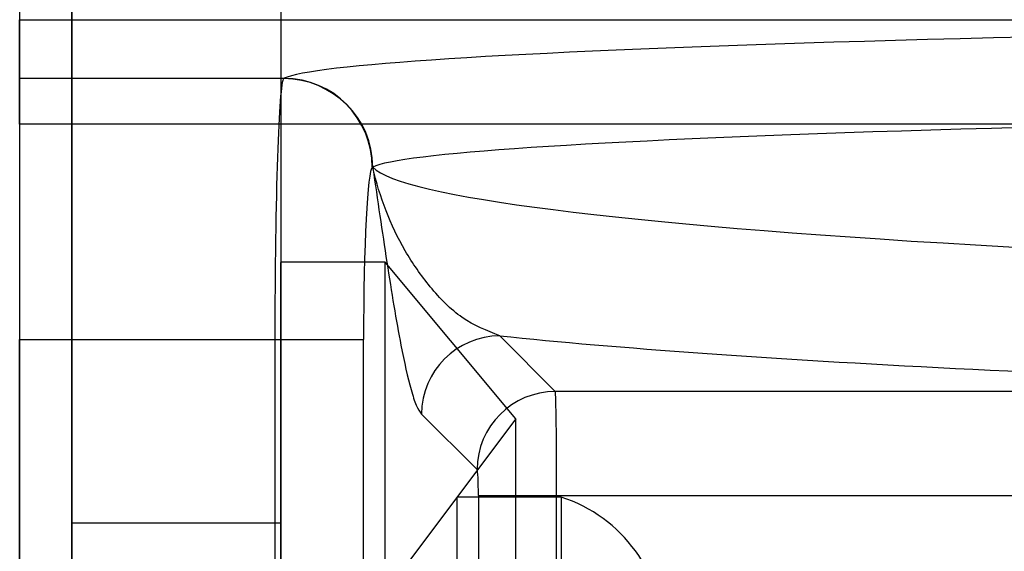
# Model space of a CAD drawing. Units: millimetres. Extents: x 17474 to 21787, y 34512 to 43178.
# Drawn here: x 19311 to 19329, y 38757 to 38767 of the extents above; entities that cross this region are included whole.
import ezdxf

# ---------------------------------------------------------------- set-up
doc = ezdxf.new("R2010")
doc.units = ezdxf.units.MM
doc.header["$LTSCALE"] = 200
doc.layers.add('OTWORY_MONTAŻOWE', color=1, linetype='Continuous')

msp = doc.modelspace()

# ---------------------------------------------------------------- linework, layer by layer
at = {"color": 7, "linetype": 'Continuous', "lineweight": 25}
for p, q in [((19310.58, 38811.184), (19310.58, 38728.184)), ((19311.58, 38736.184), (19311.58, 38798.184)), ((19311.58, 38754.684), (19311.58, 38789.684)), ((19311.58, 38789.684), (19311.58, 38725.184)), ((19315.58, 38789.684), (19315.58, 38754.684)), ((19315.58, 38789.684), (19315.58, 38725.184)), ((19310.58, 38765.703), (19310.58, 38766.831)), ((19310.58, 38766.831), (19350.58, 38766.831)), ((19310.58, 38764.831), (19310.58, 38766.831)), ((19315.636, 38765.703), (19310.58, 38765.703)), ((19310.58, 38765.703), (19310.58, 38760.704)), ((19315.645, 38765.707), (19315.636, 38765.703)), ((19350.58, 38764.831), (19310.58, 38764.831)), ((19310.58, 38764.831), (19310.58, 38724.084)), ((19317.333, 38764.003), (19317.343, 38764.008)), ((19317.343, 38764.003), (19317.343, 38764.008)), ((19317.58, 38762.184), (19315.58, 38762.184)), ((19315.58, 38742.187), (19315.58, 38762.182)), ((19320.08, 38759.184), (19317.58, 38762.184)), ((19317.58, 38742.187), (19317.58, 38762.182)), ((19320.837, 38759.709), (19319.773, 38760.774)), ((19310.58, 38724.084), (19310.58, 38760.704)), ((19310.58, 38760.704), (19315.467, 38760.704)), ((19315.467, 38760.704), (19315.467, 38721.592)), ((19315.467, 38760.704), (19317.165, 38760.704)), ((19317.165, 38721.592), (19317.165, 38760.704)), ((19340.622, 38759.709), (19320.837, 38759.709)), ((19318.275, 38759.276), (19319.34, 38758.211)), ((19320.08, 38759.184), (19317.08, 38755.184)), ((19320.08, 38745.187), (19320.08, 38759.182)), ((19320.95, 38757.684), (19318.95, 38757.684)), ((19318.95, 38757.684), (19318.95, 38746.69)), ((19319.364, 38757.712), (19319.364, 38756.119)), ((19319.364, 38757.712), (19320.862, 38757.712)), ((19320.862, 38756.355), (19320.862, 38757.712)), ((19320.862, 38757.712), (19340.622, 38757.712)), ((19320.95, 38757.684), (19320.95, 38746.69)), ((19315.58, 38757.184), (19311.58, 38757.184)), ((19311.58, 38757.184), (19311.58, 38747.184)), ((19315.58, 38757.184), (19315.58, 38747.184))]:
    msp.add_line(p, q, dxfattribs=at)
for centre, radius, start, end in [((19315.632, 38764.001), 1.701, 0.0624, 89.8786), ((19315.641, 38764.006), 1.701, 0.0624, 89.8786), ((19319.778, 38759.271), 1.503, 90.1836, 179.8164), ((19320.842, 38758.206), 1.503, 90.1836, 179.8164), ((19320.074, 38754.984), 2.839, 0, 72.0152)]:
    msp.add_arc(centre, radius, start, end, dxfattribs=at)
for centre, major_axis, ratio, start_param, end_param in [((19359.706, 38765.647), (44.121, 0), 0.026186, 1.779119, 3.089233), ((19315.64, 38760.704), (0, 5), 0.034589, 0.02618, 1.570796), ((19359.706, 38763.947), (42.421, 0), 0.027235, 1.779119, 3.089233), ((19317.338, 38760.704), (0, 3.3), 0.052408, 0.02618, 1.570796), ((19359.706, 38764.126), (42.421, 0), 0.055249, 3.193953, 4.604256), ((19359.706, 38761.829), (44.721, 0), 0.052408, 3.608591, 4.27153), ((19320.836, 38757.712), (0, 2), 0.013102, 4.712389, 6.230825), ((19319.338, 38757.712), (0, 0.5), 0.052408, 4.712389, 6.230825)]:
    msp.add_ellipse(centre, major_axis=major_axis, ratio=ratio, start_param=start_param, end_param=end_param, dxfattribs=at)
for points, knots in [([(19317.343, 38764.003), (19317.343, 38763.998), (19317.432, 38763.382), (19317.566, 38762.459), (19317.745, 38761.337), (19317.899, 38760.472), (19318.042, 38759.831), (19318.174, 38759.421), (19318.242, 38759.324), (19318.275, 38759.276)], [0, 0, 0, 0, 0.00219, 0.29363, 0.439546, 0.585443, 0.791713, 0.895874, 1, 1, 1, 1]), ([(19319.773, 38760.774), (19319.527, 38760.872), (19319.035, 38761.07), (19318.432, 38761.69), (19317.943, 38762.392), (19317.573, 38763.173), (19317.406, 38763.72), (19317.343, 38764), (19317.343, 38764.003)], [0, 0, 0, 0, 0.203502, 0.407142, 0.602156, 0.797182, 0.997741, 1, 1, 1, 1])]:
    msp.add_open_spline(points, degree=3, knots=knots, dxfattribs=at)
at = {"layer": 'OTWORY_MONTAŻOWE'}
msp.add_circle((19265.58, 38767.184), 200, dxfattribs=at)

doc.saveas('drawing.dxf')
